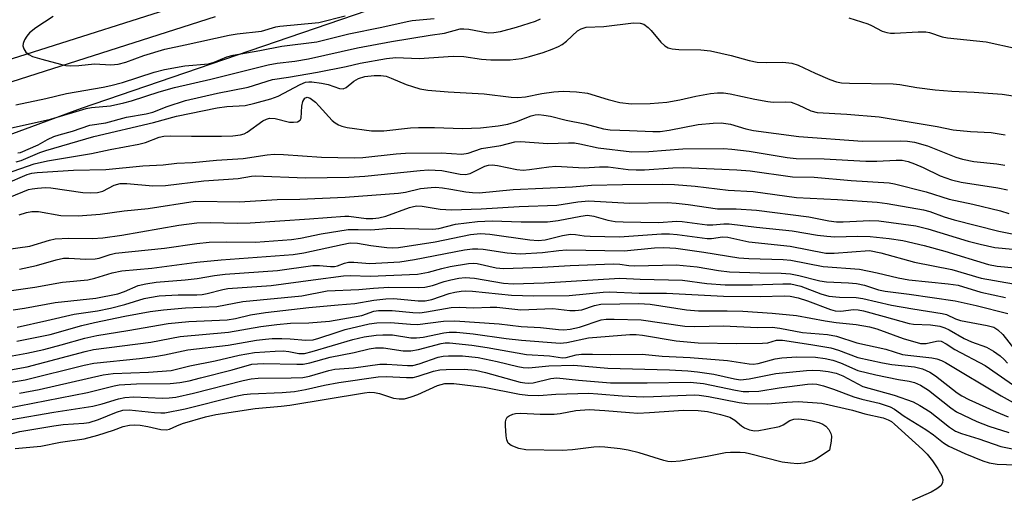
# Model space of a CAD drawing. Units: inches. Extents: x 1279762 to 1285762, y 505452 to 509452.
# Drawn here: x 1282175 to 1282382, y 505919 to 506019 of the extents above; entities that cross this region are included whole.
import ezdxf

# ---------------------------------------------------------------- set-up
doc = ezdxf.new("R2010")
doc.units = ezdxf.units.IN
doc.header["$MEASUREMENT"] = 0
for name, color, linetype in [('NTRL-Trees', 3, 'Continuous'), ('TRANS-Non Street Sidewalk', 7, 'Continuous'), ('Undefined', 1, 'Continuous')]:
    doc.layers.add(name, color=color, linetype=linetype)

msp = doc.modelspace()

# ---------------------------------------------------------------- linework, layer by layer
at = {"layer": 'NTRL-Trees'}
msp.add_polyline3d([(1281912.87, 505892.24, 0), (1281965.95, 505912.15, 0), (1282001.65, 505924.68, 0), (1282010.73, 505929.19, 0), (1282027.2, 505937.04, 0), (1282043.81, 505944.59, 0), (1282060.55, 505951.86, 0), (1282077.42, 505958.83, 0), (1282105.23, 505969.59, 0), (1282146.26, 505985.59, 0), (1282187.55, 506000.87, 0), (1282263.99, 506027.02, 0)], dxfattribs=at)
at = {"layer": 'TRANS-Non Street Sidewalk'}
msp.add_lwpolyline([(1282215.66, 506020.03), (1282172.86, 506006.36), (1282142.79, 505997.17), (1282109.68, 505982.89), (1282097.82, 505978.03), (1282084.51, 505970.37), (1282066.6, 505963.29), (1282034.2, 505954.17), (1281997.4, 505938.11), (1281945.56, 505919.73), (1281908.85, 505907.26), (1281882.73, 505896.75), (1281880.97, 505902.15), (1281906.88, 505912.57), (1281943.7, 505925.08), (1281995.32, 505943.38), (1282032.29, 505959.51), (1282064.78, 505968.66), (1282082.04, 505975.49), (1282095.32, 505983.12), (1282141.24, 506001.57), (1282171.47, 506010.81), (1282214.31, 506024.49)], dxfattribs=at)
at = {"layer": 'Undefined'}
for points, elevation in [([(1282171.26, 505996.35), (1282181.05, 505998.5), (1282188.51, 506000.75), (1282189.66, 506000.96), (1282193.63, 506001.34), (1282196.41, 506001.93), (1282198.08, 506002.4), (1282203.86, 506004.29), (1282207.11, 506005.21), (1282214.71, 506006.91), (1282226.8, 506009.95), (1282228.65, 506010.28), (1282232.37, 506010.74), (1282235.24, 506011.24), (1282245.6, 506013.52), (1282252.75, 506014.89), (1282260.86, 506016.2), (1282263.89, 506016.59), (1282267.14, 506017.5), (1282267.93, 506017.54), (1282268.97, 506017.44), (1282273.01, 506016.69), (1282274.23, 506016.73), (1282275.65, 506016.99), (1282279.03, 506017.84), (1282282.96, 506019.1), (1282284.03, 506019.6)], 332), ([(1282173.72, 506001.54), (1282180.06, 506002.86), (1282184.36, 506003.91), (1282192.1, 506005.23), (1282193.72, 506005.57), (1282196.15, 506006.25), (1282202.83, 506008.44), (1282204.99, 506009), (1282209.24, 506009.72), (1282214.24, 506010.15), (1282215.46, 506010.48), (1282218.12, 506011.63), (1282219.46, 506011.98), (1282225.02, 506012.96), (1282229.64, 506013.89), (1282237.01, 506014.82), (1282239.54, 506015.39), (1282243.72, 506016.5), (1282250.68, 506017.87), (1282256.02, 506019.07), (1282257.09, 506019.25), (1282261.66, 506019.68)], 330), ([(1282181.57, 506020.11), (1282177.9, 506017.75), (1282176.57, 506016.66), (1282176.02, 506015.97), (1282175.57, 506015.23), (1282175.24, 506014.47), (1282175.17, 506013.97), (1282175.4, 506013.28), (1282175.86, 506012.64), (1282176.45, 506012.1), (1282177.21, 506011.72), (1282179.17, 506011.11), (1282183.1, 506010.06), (1282184.23, 506009.84), (1282185.32, 506009.77), (1282186.96, 506009.8), (1282190.3, 506010.17), (1282193.68, 506009.95), (1282195.25, 506010.06), (1282196.85, 506010.48), (1282200.64, 506011.89), (1282205.05, 506013.25), (1282209.36, 506014.13), (1282218.55, 506016.17), (1282220.27, 506016.47), (1282225.35, 506017.02), (1282228.38, 506017.91), (1282229.24, 506018.08), (1282237.47, 506018.87), (1282242.96, 506020.25)], 328), ([(1282348.9, 506019.82), (1282352.85, 506018.59), (1282353.65, 506018.25), (1282355.9, 506017.05), (1282356.85, 506016.72), (1282357.61, 506016.6), (1282358.49, 506016.59), (1282363.44, 506016.89), (1282365.06, 506016.87), (1282365.87, 506016.72), (1282368.51, 506015.86), (1282369.61, 506015.6), (1282377.77, 506014.78), (1282384.12, 506013.37)], 332), ([(1282174.18, 505991.42), (1282174.74, 505991.51), (1282178.41, 505993.13), (1282180.39, 505994.24), (1282181.74, 505994.86), (1282182.86, 505995.24), (1282185.66, 505995.98), (1282189.27, 505997.24), (1282192.65, 505997.76), (1282196.98, 505998.96), (1282201.14, 505999.61), (1282202.51, 506000.02), (1282205.56, 506001.19), (1282209.39, 506002.42), (1282216.1, 506004), (1282222.57, 506005.25), (1282227.67, 506006.9), (1282231.06, 506007.34), (1282237.15, 506008.38), (1282243.19, 506009.61), (1282246.15, 506010.31), (1282251.67, 506011.31), (1282253.64, 506011.46), (1282258.5, 506011.29), (1282265.7, 506011.79), (1282267.93, 506011.67), (1282271.62, 506011.17), (1282273.61, 506011), (1282277.7, 506011), (1282280.03, 506011.29), (1282281.71, 506011.69), (1282284.62, 506012.54), (1282286.52, 506013.22), (1282287.85, 506013.79), (1282288.59, 506014.22), (1282289.51, 506014.9), (1282291.85, 506017.12), (1282292.58, 506017.53), (1282293.66, 506017.84), (1282297.34, 506017.99), (1282303.58, 506018.8), (1282304.98, 506018.73), (1282305.74, 506018.47), (1282306.65, 506017.83), (1282307.32, 506017.15), (1282309.38, 506014.7), (1282310.19, 506013.92), (1282310.92, 506013.53), (1282311.73, 506013.3), (1282313.16, 506013.14), (1282317.78, 506013.08), (1282319.78, 506012.88), (1282324.11, 506011.88), (1282327.93, 506010.83), (1282329.58, 506010.52), (1282331.59, 506010.45), (1282334.99, 506010.53), (1282336.89, 506010.29), (1282338.2, 506009.89), (1282341.77, 506008.17), (1282344.91, 506006.84), (1282346.25, 506006.37), (1282347.32, 506006.17), (1282349.05, 506006.06), (1282358.23, 506005.98), (1282359.6, 506005.81), (1282363.19, 506005.17), (1282367.01, 506004.7), (1282370.52, 506004.4), (1282375.24, 506004.17), (1282381.15, 506003.75), (1282389.46, 506002.52)], 334), ([(1282173.8, 505989.55), (1282174.85, 505989.83), (1282178.79, 505991.54), (1282180.01, 505991.96), (1282190.13, 505994.85), (1282202.7, 505997.81), (1282207.51, 505999.16), (1282216.07, 506000.92), (1282218.07, 506001.16), (1282221.98, 506001.43), (1282223.97, 506001.86), (1282227.33, 506002.78), (1282228.92, 506003.34), (1282233.48, 506005.8), (1282234.62, 506006.28), (1282235.37, 506006.38), (1282235.94, 506006.37), (1282237.98, 506006.1), (1282239.43, 506005.78), (1282241.75, 506004.98), (1282242.52, 506004.91), (1282243.21, 506005.16), (1282244.81, 506006.51), (1282245.8, 506007.1), (1282247.1, 506007.47), (1282249.05, 506007.69), (1282250.48, 506007.71), (1282251.61, 506007.55), (1282252.67, 506007.18), (1282255.8, 506005.83), (1282257.1, 506005.36), (1282258.7, 506004.89), (1282260.37, 506004.62), (1282264.63, 506004.24), (1282272.18, 506003.87), (1282277.91, 506003.17), (1282279.3, 506003.06), (1282280.9, 506003.21), (1282284.33, 506003.94), (1282286.87, 506004.25), (1282288.84, 506004.38), (1282291.64, 506004.29), (1282293.96, 506004.01), (1282298.28, 506002.69), (1282300.75, 506002.06), (1282303.17, 506001.77), (1282307.09, 506001.84), (1282310.6, 506002.13), (1282313.37, 506002.57), (1282316.7, 506003.35), (1282319.81, 506003.92), (1282321.23, 506004.09), (1282322.54, 506004.05), (1282323.93, 506003.83), (1282329.09, 506002.71), (1282331.86, 506002.23), (1282332.94, 506002.13), (1282335.62, 506002.17), (1282336.73, 506002.08), (1282338.23, 506001.57), (1282340.86, 506000.31), (1282342.24, 505999.95), (1282348.43, 505999.59), (1282355.28, 505999.02), (1282367.45, 505996.99), (1282370.83, 505996.31), (1282374.48, 505995.96), (1282378.83, 505995.72), (1282381.77, 505995.24)], 336), ([(1282171.8, 505987.07), (1282177.6, 505989.11), (1282180.38, 505989.78), (1282189.66, 505991.32), (1282193.59, 505992.14), (1282199.62, 505993.24), (1282201.01, 505993.61), (1282203.84, 505994.76), (1282204.88, 505994.98), (1282206.29, 505995.05), (1282210.66, 505994.95), (1282217, 505994.93), (1282219.39, 505995), (1282220.99, 505995.2), (1282221.71, 505995.42), (1282222.4, 505995.76), (1282225.64, 505998.15), (1282226.42, 505998.55), (1282227.04, 505998.72), (1282228.29, 505998.66), (1282231.29, 505997.89), (1282232.14, 505997.87), (1282232.92, 505997.98), (1282233.51, 505998.3), (1282233.71, 505998.7), (1282233.83, 506001.29), (1282234.06, 506002.27), (1282234.52, 506002.95), (1282234.98, 506003.14), (1282235.62, 506002.93), (1282236.71, 506002.1), (1282237.54, 506001.29), (1282240.25, 505998.27), (1282240.89, 505997.75), (1282241.56, 505997.36), (1282242.28, 505997.06), (1282243.37, 505996.8), (1282248.54, 505996.08), (1282251.14, 505996.09), (1282256.68, 505996.69), (1282258.4, 505996.8), (1282261.79, 505996.8), (1282267.67, 505996.53), (1282271.45, 505996.7), (1282275.17, 505997.12), (1282277.17, 505997.45), (1282279.1, 505998.03), (1282282.09, 505999.19), (1282282.89, 505999.4), (1282283.7, 505999.48), (1282284.78, 505999.39), (1282286.13, 505999.14), (1282289.43, 505998.3), (1282293.39, 505997.52), (1282297.26, 505996.48), (1282298.7, 505996.25), (1282302.73, 505996.17), (1282307.67, 505995.93), (1282309.18, 505995.95), (1282311.12, 505996.2), (1282317.22, 505997.41), (1282320.35, 505997.71), (1282322.06, 505997.75), (1282324, 505997.44), (1282327.25, 505996.47), (1282328.83, 505996.13), (1282338.36, 505994.9), (1282351.74, 505993.92), (1282359.81, 505993.94), (1282361.23, 505993.88), (1282362.67, 505993.67), (1282365.44, 505992.88), (1282371.4, 505990.54), (1282372.76, 505990.09), (1282375.16, 505989.62), (1282380, 505989.16), (1282381.7, 505988.85)], 338), ([(1282171.56, 505984.93), (1282176.09, 505986.87), (1282177.1, 505987.17), (1282178.2, 505987.32), (1282185.84, 505987.8), (1282192.66, 505987.94), (1282200.46, 505988.69), (1282204.72, 505988.89), (1282207.58, 505989.24), (1282210.9, 505989.42), (1282215.93, 505989.91), (1282221.55, 505990.28), (1282226.55, 505990.99), (1282228.08, 505991.14), (1282229.98, 505991.11), (1282238, 505990.53), (1282244.88, 505990.38), (1282246.71, 505990.48), (1282253.69, 505991.26), (1282255.66, 505991.4), (1282263.15, 505991.44), (1282267.54, 505991.14), (1282268.81, 505991.38), (1282271.67, 505992.35), (1282275.74, 505992.99), (1282278.67, 505993.73), (1282279.87, 505993.86), (1282285.59, 505993.39), (1282289.92, 505993.58), (1282291.19, 505993.55), (1282292.35, 505993.36), (1282296.17, 505992.48), (1282303.22, 505991.68), (1282306.83, 505991.69), (1282313.96, 505992.27), (1282322.49, 505992.35), (1282324.26, 505992.23), (1282327.91, 505991.81), (1282335.94, 505990.45), (1282337.83, 505990.23), (1282343.68, 505990.15), (1282352.42, 505989.68), (1282354.78, 505989.68), (1282358.83, 505989.91), (1282360.11, 505989.87), (1282361.36, 505989.63), (1282362.69, 505989.15), (1282364.51, 505988.35), (1282368.1, 505986.62), (1282370.46, 505985.74), (1282372.48, 505985.26), (1282380.23, 505984.06), (1282382.25, 505983.63)], 340), ([(1282172.44, 505982.15), (1282176.36, 505983.7), (1282177.17, 505983.9), (1282178.28, 505984.04), (1282179.97, 505984.13), (1282181.1, 505984.09), (1282187.79, 505983.13), (1282189.5, 505983.02), (1282190.93, 505983.13), (1282192.04, 505983.38), (1282194.42, 505984.67), (1282195.67, 505984.99), (1282197.07, 505985), (1282202.53, 505984.52), (1282205.19, 505984.54), (1282213.23, 505985.53), (1282220.51, 505986.02), (1282223.27, 505986.56), (1282224.07, 505986.64), (1282234.66, 505986.2), (1282243.75, 505986.32), (1282247.11, 505986.55), (1282258.74, 505987.74), (1282260.47, 505987.85), (1282263.3, 505987.72), (1282267.18, 505986.95), (1282268.26, 505986.87), (1282269.26, 505987.13), (1282272.37, 505988.62), (1282273.13, 505988.82), (1282273.89, 505988.9), (1282275, 505988.8), (1282279.04, 505987.96), (1282280.38, 505987.82), (1282281.73, 505987.91), (1282285.8, 505988.51), (1282287.24, 505988.62), (1282293.23, 505988.26), (1282296.48, 505988.47), (1282298.24, 505988.48), (1282302.51, 505987.96), (1282304.17, 505987.86), (1282305.9, 505987.89), (1282311.88, 505988.27), (1282314.15, 505988.34), (1282325.33, 505987.89), (1282328.11, 505987.67), (1282337.03, 505986.43), (1282341.61, 505986.34), (1282349.35, 505985.61), (1282357.39, 505985.13), (1282358.49, 505984.93), (1282365.16, 505983.25), (1282369.95, 505981.73), (1282374.92, 505980.66), (1282380.8, 505979.25), (1282382.54, 505978.67)], 342), ([(1282174.41, 505978.4), (1282175.95, 505978.9), (1282177.06, 505979.13), (1282178.47, 505979.09), (1282183.21, 505978.29), (1282186.82, 505978.19), (1282191.44, 505978.54), (1282196.49, 505979.28), (1282201.58, 505979.72), (1282211.44, 505981.29), (1282220.74, 505981.14), (1282228.66, 505981.63), (1282233.44, 505981.68), (1282242.96, 505982.14), (1282254.2, 505982.96), (1282255.65, 505983.18), (1282258.83, 505983.91), (1282261.09, 505984.18), (1282261.95, 505984.19), (1282263.42, 505984.06), (1282265.17, 505983.83), (1282268.32, 505983.25), (1282269.75, 505983.09), (1282271.13, 505983.05), (1282278.31, 505983.7), (1282290.79, 505984.27), (1282294.75, 505984.64), (1282301.31, 505984.79), (1282309.71, 505984.85), (1282312.19, 505984.76), (1282316.55, 505984.41), (1282323.51, 505983.57), (1282328.76, 505983.33), (1282337.87, 505982.02), (1282346.46, 505981.6), (1282354.82, 505981.07), (1282356.92, 505980.78), (1282364.58, 505979.48), (1282365.9, 505979.09), (1282368.94, 505977.99), (1282371.04, 505977.38), (1282380.39, 505974.95), (1282384.29, 505974.21)], 344), ([(1282168.56, 505970.69), (1282176.68, 505971.81), (1282180.83, 505973.07), (1282182.03, 505973.33), (1282184.89, 505973.47), (1282189.85, 505973.46), (1282192, 505973.6), (1282196.01, 505974.14), (1282208.02, 505976.22), (1282211.77, 505976.7), (1282214.59, 505976.82), (1282220.37, 505976.68), (1282223, 505976.71), (1282235.48, 505977.56), (1282242.93, 505978.15), (1282243.74, 505978.12), (1282247.39, 505977.66), (1282248.76, 505977.62), (1282250.05, 505977.76), (1282251.54, 505978.13), (1282256.5, 505979.94), (1282257.35, 505980.18), (1282258.04, 505980.28), (1282259.15, 505980.23), (1282262.95, 505979.57), (1282265.32, 505979.49), (1282271.56, 505979.7), (1282279.57, 505980.19), (1282287.48, 505980.47), (1282288.82, 505980.62), (1282291.88, 505981.15), (1282294.23, 505981.34), (1282302.79, 505980.86), (1282310.66, 505980.97), (1282312.54, 505980.87), (1282315.11, 505980.58), (1282321.23, 505979.69), (1282325.21, 505979.68), (1282329.44, 505979.37), (1282340.49, 505977.99), (1282344.7, 505977.17), (1282346.29, 505976.95), (1282347.66, 505976.93), (1282353.28, 505977.24), (1282355.17, 505977.15), (1282362.93, 505976.06), (1282365.46, 505975.45), (1282373.97, 505972.88), (1282376.49, 505972.21), (1282379.6, 505971.52), (1282383.37, 505971.16)], 346), ([(1282174.47, 505966.96), (1282178.09, 505967.73), (1282182.24, 505968.97), (1282183.74, 505969.28), (1282184.88, 505969.32), (1282188.42, 505969.08), (1282190.41, 505969.13), (1282191.24, 505969.3), (1282193.58, 505970.09), (1282194.66, 505970.31), (1282205.02, 505971.39), (1282211.78, 505972.37), (1282214.38, 505972.66), (1282217.94, 505972.74), (1282224.15, 505972.68), (1282231.69, 505973.2), (1282233.56, 505973.47), (1282237.91, 505974.39), (1282243.64, 505975.29), (1282245.72, 505975.34), (1282248.37, 505975.24), (1282252.49, 505975.6), (1282261.43, 505975.38), (1282262.66, 505975.56), (1282266.19, 505976.44), (1282270.82, 505977.01), (1282273.87, 505977.14), (1282279.97, 505976.91), (1282285.52, 505976.91), (1282287.76, 505977.19), (1282292.53, 505978.14), (1282293.96, 505978.3), (1282295.29, 505978.15), (1282298.19, 505977.3), (1282299.73, 505977.02), (1282301.42, 505976.92), (1282308.86, 505976.79), (1282312.73, 505977.05), (1282313.86, 505976.97), (1282319.12, 505976.31), (1282320.25, 505976.31), (1282322.58, 505976.53), (1282323.71, 505976.53), (1282329.45, 505975.81), (1282336.99, 505975.07), (1282342.32, 505974.15), (1282344.25, 505973.9), (1282345.91, 505973.8), (1282350.73, 505973.91), (1282353.39, 505973.88), (1282357.34, 505973.44), (1282360.22, 505972.98), (1282364.69, 505971.94), (1282369.05, 505970.76), (1282378.21, 505967.98), (1282380.08, 505967.64), (1282383.85, 505967.28)], 348), ([(1282172.31, 505962.39), (1282177.72, 505963.19), (1282183.53, 505964.23), (1282188.89, 505964.75), (1282190.33, 505965.09), (1282194, 505966.21), (1282196.05, 505966.66), (1282202.32, 505967.16), (1282211.77, 505968.45), (1282216.92, 505968.97), (1282232.06, 505970.03), (1282234.28, 505970.4), (1282242.35, 505972.19), (1282244.05, 505972.49), (1282245.6, 505972.48), (1282248.38, 505971.95), (1282251.74, 505971.53), (1282253, 505971.46), (1282254.17, 505971.5), (1282261.92, 505972.71), (1282269.36, 505974.24), (1282271.45, 505974.49), (1282273.4, 505974.37), (1282281.81, 505973.18), (1282283.54, 505973.04), (1282285.03, 505973.18), (1282288.68, 505974.09), (1282290.36, 505974.33), (1282291.44, 505974.3), (1282293.26, 505973.99), (1282294.46, 505973.89), (1282300.66, 505973.79), (1282309.49, 505974.38), (1282311.14, 505974.42), (1282312.77, 505974.28), (1282319.12, 505973.45), (1282320.02, 505973.46), (1282322.28, 505973.76), (1282323.42, 505973.72), (1282327.88, 505972.7), (1282336.55, 505971.78), (1282344.06, 505970.35), (1282345.78, 505970.35), (1282353.23, 505970.93), (1282355.59, 505970.38), (1282362.66, 505968.42), (1282370.52, 505966.9), (1282376.67, 505965.11), (1282383.53, 505963.92)], 350), ([(1282173.2, 505958.45), (1282175.52, 505958.79), (1282182, 505959.95), (1282190.53, 505960.88), (1282195.17, 505961.82), (1282196.6, 505962.29), (1282199.44, 505963.52), (1282201.04, 505963.91), (1282203.22, 505964.27), (1282209.35, 505964.7), (1282211.87, 505965.03), (1282215.49, 505965.66), (1282217.75, 505965.93), (1282228.75, 505966.67), (1282236.21, 505967.76), (1282237.6, 505967.78), (1282239.88, 505967.53), (1282240.72, 505967.53), (1282241.34, 505967.67), (1282242.85, 505968.27), (1282243.65, 505968.42), (1282244.79, 505968.43), (1282248.17, 505968.17), (1282254.49, 505968.53), (1282257.56, 505969.03), (1282268.06, 505971.02), (1282269.76, 505971.24), (1282270.9, 505971.27), (1282271.99, 505971.19), (1282277.06, 505970.39), (1282279.8, 505970.23), (1282284.47, 505970.46), (1282287.93, 505970.91), (1282289.52, 505971.04), (1282301.63, 505970.86), (1282308.02, 505971.46), (1282309.98, 505971.55), (1282312.52, 505971.36), (1282318.37, 505970.53), (1282325.77, 505969.36), (1282327.85, 505969.22), (1282335.06, 505968.99), (1282336.68, 505968.86), (1282343.46, 505967.57), (1282351.14, 505966.95), (1282354.84, 505966.22), (1282359.22, 505965.17), (1282361.48, 505964.73), (1282369.77, 505963.86), (1282371.84, 505963.58), (1282376.65, 505962.16), (1282381.81, 505961.04)], 352), ([(1282174.02, 505954.8), (1282180.25, 505956.16), (1282185.97, 505957.53), (1282190.91, 505958.2), (1282193.66, 505958.75), (1282196.68, 505959.54), (1282200.72, 505960.81), (1282201.8, 505961.05), (1282203.84, 505961.34), (1282207.86, 505961.6), (1282211.8, 505961.58), (1282212.88, 505961.64), (1282213.97, 505961.84), (1282217.27, 505962.68), (1282218.33, 505962.88), (1282227.45, 505963.51), (1282236.24, 505964.75), (1282242.64, 505965.56), (1282244.09, 505965.63), (1282248.24, 505965.53), (1282258.18, 505965.96), (1282260.48, 505966.37), (1282263.32, 505967.15), (1282265.02, 505967.54), (1282268.94, 505968.2), (1282269.92, 505968.23), (1282270.75, 505968.16), (1282274.69, 505967.28), (1282276.27, 505967.14), (1282284.43, 505967.38), (1282290.27, 505967.76), (1282299.35, 505968.09), (1282300.73, 505968.05), (1282302.59, 505967.75), (1282303.9, 505967.66), (1282312.55, 505967.88), (1282316.98, 505967.46), (1282321.5, 505966.68), (1282323.82, 505966.41), (1282330.18, 505966.19), (1282334.63, 505966.17), (1282336.64, 505966.03), (1282338.36, 505965.66), (1282342.75, 505964.49), (1282344.17, 505964.33), (1282348.78, 505964.12), (1282350.5, 505963.96), (1282352.16, 505963.59), (1282355.14, 505962.66), (1282356.49, 505962.34), (1282361.59, 505961.72), (1282371.23, 505960.34), (1282375.66, 505959.37), (1282382.29, 505957.68)], 354), ([(1282173.91, 505951.86), (1282180.98, 505953.21), (1282187.64, 505955.12), (1282190.3, 505955.76), (1282196.64, 505957.1), (1282201.98, 505958.09), (1282204.79, 505958.45), (1282209.4, 505958.87), (1282215.96, 505959.15), (1282221.45, 505960.15), (1282233.85, 505961.38), (1282239.2, 505962.41), (1282245.82, 505962.69), (1282248.94, 505963.01), (1282252.15, 505963.21), (1282258.32, 505963.15), (1282259.7, 505963.21), (1282261.33, 505963.54), (1282263.81, 505964.35), (1282265.2, 505964.72), (1282266.89, 505965.05), (1282268.24, 505965.19), (1282270.15, 505965.09), (1282276.28, 505964.01), (1282278.3, 505963.92), (1282284.79, 505964.09), (1282300.7, 505965.06), (1282305, 505964.84), (1282313.88, 505964.66), (1282319.02, 505963.97), (1282322.87, 505963.68), (1282328.62, 505963.66), (1282334.98, 505963.92), (1282336.7, 505963.86), (1282338.77, 505963.37), (1282342.97, 505961.78), (1282344.66, 505961.29), (1282346.89, 505961.07), (1282350.45, 505961.04), (1282351.82, 505960.84), (1282357.84, 505959.43), (1282362.36, 505958.61), (1282368.51, 505957.67), (1282369.38, 505957.42), (1282371.29, 505956.55), (1282372.38, 505956.16), (1282377.95, 505955.14), (1282379.33, 505954.77), (1282380.23, 505954.25), (1282381.23, 505953.21), (1282383.77, 505950.01)], 356), ([(1282169.8, 505948.19), (1282176.01, 505949.34), (1282179.65, 505950.1), (1282183.29, 505951.03), (1282188.26, 505952.45), (1282190.77, 505953.06), (1282197.31, 505954.07), (1282205.75, 505955.57), (1282210.08, 505955.94), (1282218.16, 505956.35), (1282219.93, 505956.61), (1282223.09, 505957.36), (1282226.2, 505957.85), (1282235.33, 505958.89), (1282241.5, 505959.48), (1282244.98, 505959.73), (1282248.98, 505960.43), (1282251.53, 505960.76), (1282253.24, 505960.79), (1282258.32, 505960.31), (1282259.77, 505960.29), (1282261.23, 505960.61), (1282264.84, 505961.87), (1282266.02, 505962.15), (1282267.34, 505962.34), (1282268.31, 505962.39), (1282269.74, 505962.32), (1282277.93, 505961.51), (1282282.54, 505961.4), (1282290.08, 505961.43), (1282297.19, 505962.11), (1282298.56, 505962.18), (1282304.77, 505961.95), (1282310.56, 505961.9), (1282322.51, 505961.29), (1282330.31, 505961.23), (1282335.28, 505961.4), (1282336.56, 505961.31), (1282338.21, 505960.93), (1282340.21, 505960.33), (1282345.02, 505958.51), (1282345.97, 505958.24), (1282347.21, 505958.17), (1282349.89, 505958.49), (1282350.83, 505958.45), (1282351.94, 505958.22), (1282356.31, 505957.04), (1282361.54, 505955.54), (1282362.5, 505955.41), (1282366.02, 505955.3), (1282367.99, 505954.99), (1282369.04, 505954.67), (1282369.99, 505954.22), (1282373.15, 505952.41), (1282374.68, 505951.73), (1282377.83, 505950.55), (1282379.3, 505949.73), (1282380.68, 505948.74), (1282381.54, 505948.01), (1282382.25, 505947.18)], 358), ([(1282166.35, 505944.69), (1282176.09, 505946.46), (1282188.33, 505949.66), (1282190.08, 505950.06), (1282202.13, 505951.62), (1282208.28, 505952.84), (1282218.42, 505953.7), (1282225.26, 505954.9), (1282228.63, 505955.36), (1282231.5, 505955.62), (1282235.37, 505955.66), (1282239.65, 505956.07), (1282246.51, 505957.23), (1282249.01, 505958.11), (1282250.01, 505958.3), (1282252.83, 505958.26), (1282257.21, 505957.85), (1282258.68, 505957.82), (1282260.1, 505957.98), (1282265.26, 505958.92), (1282266.93, 505958.96), (1282269.9, 505958.88), (1282273.49, 505959.01), (1282274.88, 505958.96), (1282279.93, 505958.45), (1282286.66, 505958.73), (1282290.18, 505958.32), (1282291.35, 505958.27), (1282292.76, 505958.45), (1282295.38, 505959.34), (1282296.73, 505959.62), (1282304.72, 505959.77), (1282307.09, 505959.62), (1282314.72, 505958.43), (1282317.29, 505958.22), (1282319.3, 505958.18), (1282323.31, 505958.22), (1282326.57, 505958.13), (1282332.73, 505957.75), (1282337.86, 505957.24), (1282343.93, 505956.1), (1282346.18, 505955.78), (1282350.42, 505955.33), (1282353.2, 505954.85), (1282354.75, 505954.42), (1282360.28, 505952.4), (1282363.95, 505951.38), (1282365.16, 505951.32), (1282367.28, 505951.84), (1282367.8, 505951.88), (1282368.27, 505951.81), (1282369.36, 505951.27), (1282371.14, 505950.05), (1282377.54, 505946.72), (1282385.09, 505941.49)], 360), ([(1282169.38, 505942.63), (1282175.66, 505943.69), (1282188.1, 505946.79), (1282190.15, 505947.21), (1282199.71, 505948.2), (1282202.96, 505948.62), (1282205.02, 505948.95), (1282209.89, 505949.98), (1282218.4, 505951), (1282224.34, 505952.03), (1282226.24, 505952.28), (1282227.61, 505952.38), (1282229.67, 505952.39), (1282231.42, 505952.33), (1282234.68, 505952.05), (1282236.22, 505952.13), (1282237.46, 505952.45), (1282241.06, 505953.69), (1282242.96, 505954.27), (1282248.02, 505955.46), (1282249.61, 505955.72), (1282252.48, 505955.78), (1282256.71, 505955.39), (1282258.16, 505955.34), (1282263.67, 505956.06), (1282266.02, 505956.08), (1282275.39, 505955.47), (1282279.96, 505954.94), (1282284.05, 505954.74), (1282287.84, 505954.27), (1282288.97, 505954.21), (1282290.26, 505954.35), (1282292.23, 505954.81), (1282296.83, 505956.33), (1282297.83, 505956.45), (1282299.55, 505956.47), (1282305.22, 505956.29), (1282314.38, 505955.01), (1282316.49, 505954.93), (1282322.53, 505955.04), (1282329.61, 505954.74), (1282332.78, 505954.77), (1282334.37, 505954.57), (1282339.11, 505953.66), (1282344.38, 505953.26), (1282346.28, 505952.86), (1282350.53, 505951.46), (1282356.67, 505950.17), (1282360.16, 505949.03), (1282361.26, 505948.86), (1282366.32, 505948.36), (1282367.38, 505948.13), (1282368.39, 505947.77), (1282369.22, 505947.38), (1282380.9, 505940.32), (1282383.4, 505938.92)], 362), ([(1282174.5, 505940.87), (1282178.61, 505941.7), (1282192.06, 505944.74), (1282194.19, 505945.01), (1282201.65, 505945.3), (1282206.38, 505945.7), (1282210.34, 505946.65), (1282215.62, 505947.68), (1282220.7, 505948.86), (1282223.94, 505949.42), (1282228.25, 505949.74), (1282229.97, 505949.79), (1282231.12, 505949.67), (1282233.21, 505949.21), (1282234.44, 505949.27), (1282236.01, 505949.64), (1282244.61, 505952.22), (1282247, 505952.74), (1282249.52, 505953.11), (1282250.93, 505953.17), (1282252.91, 505953.14), (1282256.81, 505952.55), (1282257.94, 505952.51), (1282259.35, 505952.69), (1282263.69, 505953.59), (1282264.86, 505953.71), (1282266.35, 505953.72), (1282269.92, 505953.36), (1282276.83, 505952.4), (1282280.03, 505952.03), (1282288.16, 505951.42), (1282289.57, 505951.54), (1282294.14, 505952.56), (1282302.8, 505953.23), (1282304.15, 505953.21), (1282305.46, 505953.07), (1282312.54, 505951.9), (1282317.19, 505951.52), (1282325.27, 505951.34), (1282330.72, 505951.4), (1282331.82, 505951.52), (1282333.69, 505952.03), (1282334.95, 505952.08), (1282340.87, 505951.15), (1282345.07, 505950.4), (1282346.73, 505949.92), (1282350.75, 505948.43), (1282355.95, 505947.31), (1282357.95, 505946.95), (1282362.71, 505946.44), (1282364.38, 505946.02), (1282365.9, 505945.29), (1282367.11, 505944.54), (1282371.65, 505940.99), (1282372.61, 505940.31), (1282374.08, 505939.56), (1282379.83, 505936.94), (1282382.41, 505935.95)], 364), ([(1282171.59, 505937.66), (1282188.82, 505941.06), (1282194.4, 505942.47), (1282195.47, 505942.62), (1282199.08, 505942.87), (1282206.18, 505942.93), (1282208.23, 505943.16), (1282210.16, 505943.52), (1282212.55, 505944.11), (1282219.21, 505945.83), (1282223.38, 505947.01), (1282225.71, 505947.17), (1282232.82, 505946.97), (1282234.14, 505947.01), (1282235.58, 505947.3), (1282239.85, 505948.47), (1282244.84, 505949.43), (1282248.05, 505950.2), (1282249.36, 505950.43), (1282251.02, 505950.45), (1282255.15, 505949.82), (1282256.78, 505949.77), (1282258.42, 505950.06), (1282263.17, 505951.37), (1282264.02, 505951.48), (1282264.9, 505951.46), (1282269.6, 505950.98), (1282272.84, 505950.52), (1282281.08, 505949), (1282285.97, 505948.72), (1282288.66, 505948.32), (1282289.43, 505948.41), (1282291.54, 505948.96), (1282292.68, 505949.08), (1282294.99, 505949.11), (1282298.67, 505949.02), (1282305.4, 505949.12), (1282309.64, 505948.7), (1282315.52, 505948.37), (1282323.36, 505947.76), (1282327.89, 505947.08), (1282328.77, 505947.02), (1282329.81, 505947.15), (1282333.4, 505948.11), (1282334.8, 505948.35), (1282337.92, 505948.54), (1282341.86, 505948.44), (1282343.87, 505948.22), (1282345.54, 505947.85), (1282347.09, 505947.27), (1282350.76, 505945.67), (1282354.53, 505944.75), (1282359.29, 505943.78), (1282361.58, 505943.4), (1282362.68, 505943.12), (1282363.98, 505942.55), (1282365.64, 505941.52), (1282370.3, 505937.8), (1282371.55, 505936.94), (1282375.78, 505934.91), (1282378.34, 505933.95), (1282382.49, 505932.63)], 366), ([(1282172.84, 505935.33), (1282181.7, 505936.93), (1282189.94, 505938.16), (1282191.88, 505938.65), (1282195.32, 505939.71), (1282196.65, 505939.98), (1282198.56, 505940.12), (1282204.58, 505939.84), (1282205.99, 505939.91), (1282207.36, 505940.09), (1282211.09, 505940.88), (1282221.53, 505943.58), (1282223.23, 505943.93), (1282224.68, 505944.05), (1282231.63, 505944.09), (1282234.05, 505944.19), (1282235.45, 505944.46), (1282239.53, 505945.64), (1282240.82, 505945.94), (1282244.75, 505946.26), (1282250.26, 505947), (1282251.71, 505947), (1282256.07, 505946.72), (1282257.2, 505946.72), (1282258.56, 505947.05), (1282262.51, 505948.44), (1282263.56, 505948.67), (1282264.67, 505948.77), (1282267.64, 505948.72), (1282270.97, 505948.4), (1282274.95, 505947.59), (1282279.25, 505946.5), (1282280.4, 505946.32), (1282281.56, 505946.24), (1282285.78, 505946.62), (1282291.09, 505946.82), (1282298.17, 505946.16), (1282311.15, 505945.78), (1282315.02, 505945.59), (1282317.07, 505945.41), (1282320.51, 505944.92), (1282324.83, 505943.88), (1282326.12, 505943.7), (1282327.89, 505943.88), (1282333.52, 505945.06), (1282339.99, 505945.65), (1282341.18, 505945.72), (1282342.86, 505945.67), (1282344.54, 505945.46), (1282346.2, 505945.1), (1282347.62, 505944.56), (1282351.79, 505942.28), (1282358.42, 505940.45), (1282362.41, 505939.05), (1282363.83, 505938.32), (1282366, 505936.94), (1282367.34, 505935.94), (1282370.05, 505933.73), (1282371.3, 505932.94), (1282372.59, 505932.43), (1282376.19, 505931.29), (1282380.87, 505929.66), (1282383.29, 505929.16)], 368), ([(1282171.93, 505932.17), (1282174.6, 505932.85), (1282181.74, 505934.06), (1282183.69, 505934.29), (1282188.04, 505934.59), (1282189.13, 505934.75), (1282191.14, 505935.37), (1282194.88, 505936.92), (1282196.23, 505937.34), (1282197.53, 505937.4), (1282202.86, 505936.81), (1282204.19, 505936.74), (1282205.05, 505936.79), (1282209.35, 505937.63), (1282219.95, 505940.25), (1282221.66, 505940.6), (1282223.06, 505940.76), (1282229.74, 505941.05), (1282232.3, 505941.26), (1282234.61, 505941.64), (1282238.62, 505942.58), (1282241.65, 505943.16), (1282249.93, 505944.32), (1282251.62, 505944.4), (1282255.87, 505944.19), (1282257.3, 505944.22), (1282258.35, 505944.46), (1282261.54, 505945.55), (1282262.88, 505945.78), (1282264.23, 505945.89), (1282267.97, 505945.92), (1282270.38, 505945.76), (1282272.5, 505945.27), (1282279.76, 505943.23), (1282280.75, 505943.04), (1282281.48, 505942.99), (1282282.53, 505943.1), (1282286.21, 505943.96), (1282287.51, 505944.14), (1282292.06, 505943.65), (1282298.75, 505943.09), (1282306.44, 505943.07), (1282315.52, 505943.22), (1282318.33, 505942.91), (1282325.07, 505941.51), (1282326.69, 505941.28), (1282327.87, 505941.22), (1282329.92, 505941.34), (1282334.25, 505942.02), (1282340.17, 505942.78), (1282341.34, 505942.83), (1282342.17, 505942.76), (1282343.53, 505942.42), (1282345.68, 505941.71), (1282349.94, 505940.11), (1282351.59, 505939.65), (1282355.24, 505938.81), (1282357.58, 505938.02), (1282358.5, 505937.51), (1282360.5, 505936.08), (1282365.07, 505933.25), (1282366.68, 505932.13), (1282368.81, 505930.47), (1282369.93, 505929.72), (1282373.25, 505928.18), (1282377.03, 505926.69), (1282378.41, 505926.27), (1282380.1, 505925.95), (1282384.02, 505925.86)], 370), ([(1282173.59, 505929.24), (1282178.98, 505929.78), (1282183.12, 505930.62), (1282188.11, 505931.31), (1282190.99, 505932.06), (1282194.28, 505933.1), (1282196.33, 505933.86), (1282197.66, 505934.18), (1282198.77, 505934.26), (1282199.9, 505934.18), (1282201.47, 505933.9), (1282204.2, 505933.24), (1282205.43, 505933.17), (1282206.05, 505933.34), (1282207.56, 505934.06), (1282208.8, 505934.5), (1282213.62, 505935.91), (1282215.81, 505936.43), (1282224.07, 505937.67), (1282229.55, 505938.15), (1282231.37, 505938.38), (1282247.02, 505940.98), (1282248.12, 505941.09), (1282249.17, 505941.03), (1282250.22, 505940.81), (1282253.16, 505939.84), (1282254.31, 505939.68), (1282255.46, 505939.74), (1282256.88, 505940.11), (1282258.28, 505940.61), (1282262.41, 505942.54), (1282263.91, 505942.91), (1282265.8, 505942.93), (1282272.2, 505942.14), (1282279.6, 505940.69), (1282281.37, 505940.5), (1282283.73, 505940.38), (1282287.29, 505940.67), (1282294.23, 505940.87), (1282296.07, 505940.79), (1282301.19, 505940.33), (1282305.6, 505940.15), (1282307.83, 505940.18), (1282316.36, 505940.54), (1282317.44, 505940.47), (1282319.37, 505940.19), (1282325.81, 505938.91), (1282327.47, 505938.7), (1282331.79, 505938.66), (1282335.84, 505939.03), (1282338.23, 505939.15), (1282343.17, 505938.83), (1282349.65, 505937.32), (1282352.25, 505936.56), (1282356.11, 505935.69), (1282357.17, 505935.32), (1282357.87, 505934.92), (1282358.51, 505934.41), (1282364.35, 505929.07), (1282365.37, 505928.06), (1282366.44, 505926.66), (1282367.59, 505924.96), (1282368.4, 505923.5), (1282368.64, 505922.76), (1282368.58, 505922.04), (1282368.19, 505921.43), (1282367.37, 505920.78), (1282366.18, 505920.08), (1282362.18, 505918.36)], 372)]:
    msp.add_lwpolyline(points, dxfattribs=dict(at, elevation=elevation))
at = {"layer": 'Undefined', "elevation": 374}
msp.add_lwpolyline([(1282304.5, 505936.72), (1282306.99, 505936.8), (1282314.13, 505937.34), (1282317.23, 505937.26), (1282319.16, 505937.06), (1282321.91, 505936.43), (1282323.83, 505935.84), (1282324.94, 505935.22), (1282326.3, 505934.06), (1282326.97, 505933.63), (1282327.98, 505933.21), (1282329.06, 505933.01), (1282329.94, 505933.07), (1282331.41, 505933.3), (1282334.32, 505933.91), (1282335.1, 505934.24), (1282336.49, 505935.14), (1282337.31, 505935.43), (1282338.39, 505935.48), (1282340.05, 505935.31), (1282341.18, 505935.1), (1282342.6, 505934.72), (1282343.4, 505934.4), (1282344.07, 505933.94), (1282344.69, 505933.25), (1282345.12, 505932.4), (1282345.22, 505931.89), (1282345.15, 505930.83), (1282344.8, 505928.92), (1282343.26, 505927.87), (1282341.85, 505926.97), (1282341.07, 505926.59), (1282339.47, 505926.2), (1282338.11, 505926.07), (1282336.63, 505926.16), (1282334.86, 505926.42), (1282327.98, 505928.16), (1282327.11, 505928.33), (1282326, 505928.42), (1282324.03, 505928.44), (1282322.91, 505928.36), (1282319.07, 505927.59), (1282313.44, 505926.6), (1282311.68, 505926.44), (1282310.8, 505926.53), (1282309.96, 505926.72), (1282304.82, 505928.33), (1282302.49, 505928.92), (1282300.8, 505929.22), (1282297.55, 505929.57), (1282296.38, 505929.61), (1282295.25, 505929.55), (1282290.76, 505928.98), (1282288.62, 505928.82), (1282280.94, 505928.95), (1282279.52, 505929.23), (1282277.88, 505929.86), (1282277.27, 505930.35), (1282276.97, 505931.07), (1282276.84, 505931.93), (1282276.69, 505934.03), (1282276.71, 505934.9), (1282276.81, 505935.41), (1282277.07, 505935.83), (1282277.47, 505936.13), (1282278.22, 505936.47), (1282278.77, 505936.61), (1282279.92, 505936.67), (1282283.99, 505936.46), (1282286.95, 505936.48), (1282288.19, 505936.61), (1282291.51, 505937.25), (1282294.3, 505937.44), (1282297.59, 505937.27), (1282302.78, 505936.8)], close=True, dxfattribs=at)

doc.saveas('drawing.dxf')
